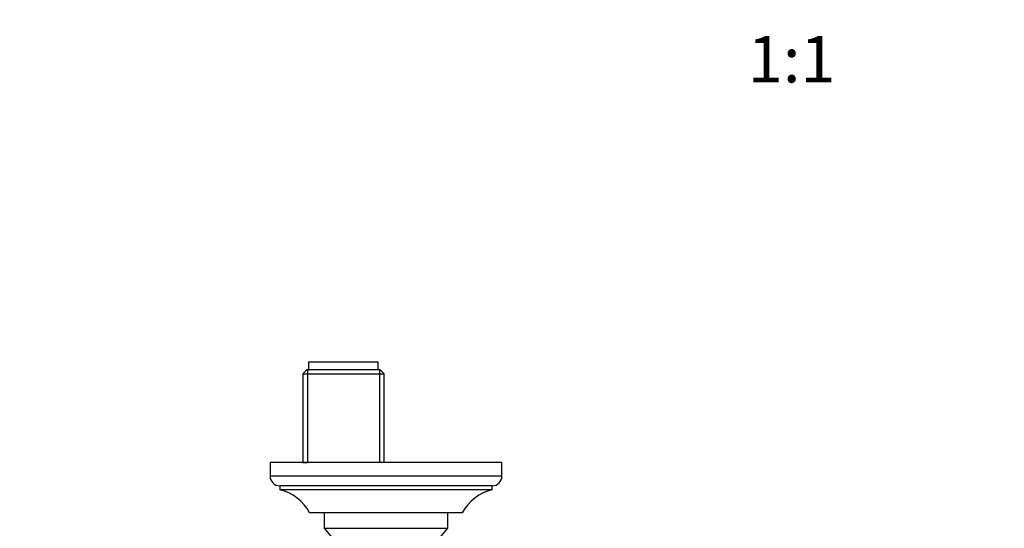
# Model space of a CAD drawing. Units: millimetres. Extents: x 0 to 1366, y 0 to 1571.
# Drawn here: x 489 to 743, y 533 to 664 of the extents above; entities that cross this region are included whole.
import ezdxf
from ezdxf import colors
from ezdxf.entities.mleader import LeaderData, LeaderLine
from ezdxf.enums import TextEntityAlignment as Align
from ezdxf.math import Vec2, Vec3

# ---------------------------------------------------------------- set-up
doc = ezdxf.new("R2010")
doc.units = ezdxf.units.MM
doc.layers.add('DV3_Défaut', color=7, linetype='Continuous')
doc.layers.add('Défaut', color=7, linetype='Continuous')
doc.styles.add('SEACAD_ArialB', font='arialbd.ttf')

# ---------------------------------------------------------------- blocks, each defined once
blk = doc.blocks.new('_DOT')
at = {"color": 0}
blk.add_line((0, 0), (-1, 0), dxfattribs=at)
at = {"color": 0, "const_width": 0.333}
blk.add_lwpolyline([(-0.1665, 0, 1), (0.1665, 0, 1)], format="xyb", close=True, dxfattribs=at)
blk = doc.blocks.new('SE2')
at = {"layer": 'DV3_Défaut', "color": 7, "linetype": 'Continuous'}
for p, q in [((562.88, 573.61), (561.88, 572.61)), ((581.88, 573.61), (562.88, 573.61)), ((563.06, 573.61), (563.06, 549.61)), ((581.38, 575.61), (563.38, 575.61)), ((563.38, 575.61), (563.38, 573.61)), ((581.38, 573.61), (581.38, 575.61)), ((581.69, 573.61), (581.69, 549.61)), ((582.88, 572.61), (581.88, 573.61)), ((561.88, 572.61), (582.88, 572.61)), ((561.88, 572.61), (561.88, 549.61)), ((582.88, 549.61), (582.88, 572.61)), ((613.38, 549.61), (553.38, 549.61)), ((553.38, 549.61), (553.38, 546.11)), ((561.88, 549.61), (563.06, 549.61)), ((582.88, 549.61), (581.69, 549.61)), ((613.38, 546.11), (613.38, 549.61)), ((613.38, 546.11), (553.38, 546.11)), ((610.88, 543.61), (555.88, 543.61)), ((555.88, 543.61), (555.88, 542.61)), ((610.88, 542.61), (610.88, 543.61)), ((610.88, 542.61), (555.88, 542.61)), ((603.13, 536.61), (563.63, 536.61)), ((567.38, 536.61), (567.38, 532.61)), ((599.38, 532.61), (599.38, 536.61)), ((567.38, 532.61), (599.38, 532.61)), ((567.38, 532.61), (569.87, 529.62)), ((596.89, 529.62), (599.38, 532.61))]:
    blk.add_line(p, q, dxfattribs=at)
for centre, radius, start, end in [((555.88, 546.11), 2.5, 180, 270), ((610.88, 546.11), 2.5, 270, 0), ((553.05, 530.95), 12, 28.15, 76.3564), ((613.71, 530.95), 12, 103.6436, 151.85)]:
    blk.add_arc(centre, radius, start, end, dxfattribs=at)

msp = doc.modelspace()

# ---------------------------------------------------------------- block references
at = {"layer": 'Défaut'}
msp.add_blockref('SE2', (0, 0), dxfattribs=at)

# ---------------------------------------------------------------- texts
at = {"layer": 'Défaut', "color": 7, "linetype": 'Continuous', "style": 'SEACAD_ArialB'}
msp.add_text('1:1', height=12, dxfattribs=at).set_placement((677, 660.04), align=Align.TOP_LEFT)

# ---------------------------------------------------------------- leaders
at = {"layer": 'Défaut', "color": 7, "linetype": 'Continuous'}
ml = msp.add_multileader_mtext('Standard', dxfattribs=at)
ml.set_content('{\\pxsm0.9;\\fSolid Edge ISO|b1||i0||c0|p34;\\W1.;01/09/2016\\P}', color=256)
ml.set_leader_properties()
ml.set_arrow_properties(name='DOT')
ml.build(insert=Vec2(0, 0))
ml.multileader.update_dxf_attribs({"leader_type": 0, "dogleg_length": 0, "arrow_head_size": 12})
ctx = ml.context
ctx.base_point, ctx.char_height, ctx.arrow_head_size, ctx.landing_gap_size = Vec3(1278.21, 1563.49), 12, 12, 4.2
notes = []
notes.append((ctx, [(0, (0, 0, 0), (0, 0), (1, 0), 1, [])]))
ctx.mtext.insert = Vec3(1280.21, 1569.61)
for ctx, leaders in notes:
    for number, flags, end, landing, length, lines in leaders:
        leader = LeaderData()
        leader.index, (leader.has_last_leader_line, leader.has_dogleg_vector, leader.attachment_direction) = number, flags
        leader.last_leader_point, leader.dogleg_vector, leader.dogleg_length = Vec3(end), Vec3(landing), length
        for number, points, colour, breaks in lines:
            line = LeaderLine()
            line.index, line.vertices, line.color, line.breaks = number, Vec3.list(points), colors.encode_raw_color(colour), breaks
            leader.lines.append(line)
        ctx.leaders.append(leader)

doc.saveas('drawing.dxf')
